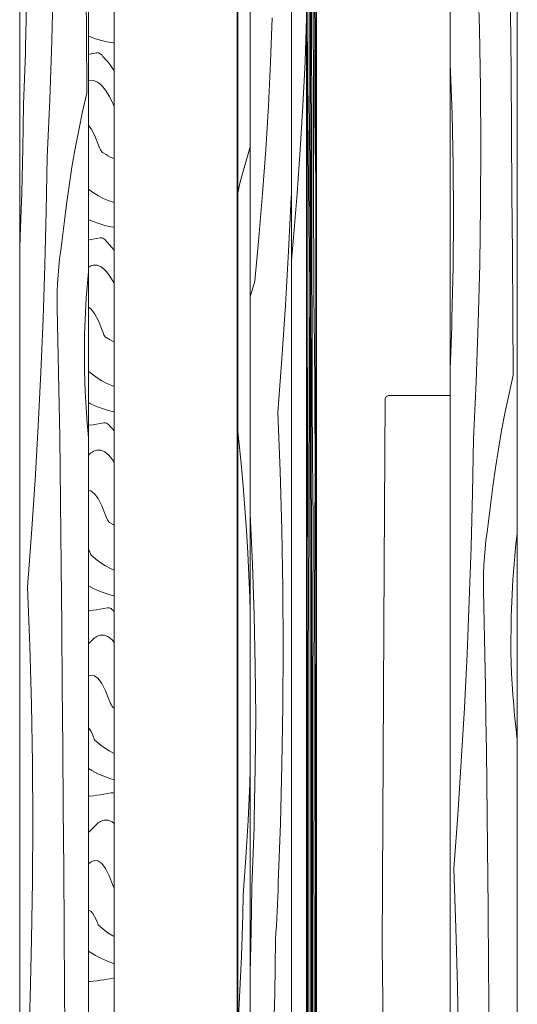
# Model space of a CAD drawing. Units: millimetres. Extents: x 43805 to 59262, y -300 to 4415.
# Drawn here: x 56070 to 56393, y 480 to 1119 of the extents above; entities that cross this region are included whole.
import ezdxf

# ---------------------------------------------------------------- set-up
doc = ezdxf.new("R2010")
doc.units = ezdxf.units.MM
doc.header["$MEASUREMENT"] = 0
doc.linetypes.add('Wipeout_Contour', pattern=[1000, 0, -1000])
doc.layers.add('RS-2A_RIBISEIN 2 1.K_4_AR - SEINAD - siseseinad', color=7, linetype='Continuous')
doc.layers.add('RS-2A_RIBISEIN 2 1.K_4_SA - VIIMISTLUS - sein 3D', color=7, linetype='Continuous')
for name, color, linetype, lineweight in [('RS-2A_RIBISEIN 2 1.K_4_AR - SEINAD - siseseinad_Pen_No__18', 9, 'Continuous', 13), ('RS-2A_RIBISEIN 2 1.K_4_SA - VIIMISTLUS - sein 3D_Pen_No__18', 9, 'Continuous', 13), ('RS-2A_RIBISEIN 2 1.K_4_SA - VIIMISTLUS - sein 3D_Pen_No__41', 7, 'Continuous', 35)]:
    doc.layers.add(name, color=color, linetype=linetype, lineweight=lineweight)
for name, color, linetype, lineweight, true_color in [('RS-2A_RIBISEIN 2 1.K_4_AR - SEINAD - siseseinad_Pen_No__87', 7, 'Continuous', 9, 0x8a8a8a), ('RS-2A_RIBISEIN 2 1.K_4_SA - MÕÕDUD - erimööbel_Pen_No__245', 7, 'Continuous', 13, 0x474874), ('RS-2A_RIBISEIN 2 1.K_4_SA - SANTEHNIKA_Pen_No__102', 7, 'Continuous', 13, 0xcccccc)]:
    doc.layers.add(name, color=color, linetype=linetype, lineweight=lineweight, true_color=true_color)

# ---------------------------------------------------------------- blocks, each defined once
blk = doc.blocks.new('*X140', base_point=(45330.1, -3161.87))
at = {"layer": 'RS-2A_RIBISEIN 2 1.K_4_SA - VIIMISTLUS - sein 3D_Pen_No__18', "color": 9, "linetype": 'Continuous', "lineweight": 13}
for p, q in [((56258.03, 1115.3), (56258.04, 1154.64)), ((56261.62, 1107.44), (56261.57, 1155.23)), ((56258.93, 1109.83), (56258.9, 1147.97)), ((56259.62, 1113.04), (56259.59, 1146.08)), ((56260.68, 1111.9), (56260.63, 1136.02)), ((56256.9, 1080.86), (56256.8, 1128.61)), ((56258.02, 1075.95), (56258.03, 1115.3)), ((56259.62, 1107.49), (56259.62, 1113.04)), ((56258.99, 1071.7), (56258.93, 1109.83)), ((56259.63, 1101.94), (56259.62, 1107.49)), ((56260.74, 1087.79), (56260.68, 1111.9)), ((56261.73, 1059.69), (56261.62, 1107.44)), ((56259.64, 1096.39), (56259.63, 1101.94)), ((56259.65, 1090.85), (56259.64, 1096.39)), ((56259.65, 1085.3), (56259.65, 1090.85)), ((56260.81, 1063.71), (56260.74, 1087.79)), ((56256.9, 1080.86), (56257.19, 1058.47)), ((56259.66, 1079.75), (56259.65, 1085.3)), ((56258.02, 1075.95), (56258.13, 1063.99)), ((56259.67, 1074.2), (56259.66, 1079.75)), ((56259.68, 1068.65), (56259.67, 1074.2)), ((56259, 1067.02), (56258.99, 1071.7)), ((56259.7, 1040.08), (56259.68, 1068.65)), ((56258.13, 1063.99), (56258.23, 1051.98)), ((56259.01, 1062.35), (56259, 1067.02)), ((56259.01, 1057.67), (56259.01, 1062.35)), ((56260.82, 1050.39), (56260.81, 1063.71)), ((56257.19, 1058.47), (56257.44, 1035.79)), ((56259.02, 1053), (56259.01, 1057.67)), ((56261.73, 1059.69), (56262.02, 1037.3)), ((56258.23, 1051.98), (56258.32, 1039.93)), ((56259.03, 1048.33), (56259.02, 1053)), ((56259.04, 1043.65), (56259.03, 1048.33)), ((56260.83, 1037.08), (56260.82, 1050.39)), ((56259.05, 1038.98), (56259.04, 1043.65)), ((56257.44, 1035.79), (56257.65, 1012.86)), ((56258.32, 1039.93), (56258.41, 1027.84)), ((56259.06, 1034.31), (56259.05, 1038.98)), ((56259.72, 1011.5), (56259.7, 1040.08)), ((56260.85, 1023.77), (56260.83, 1037.08)), ((56262.02, 1037.3), (56262.27, 1014.62)), ((56259.08, 999.4), (56259.06, 1034.31)), ((56258.41, 1027.84), (56258.49, 1015.73)), ((56260.87, 1010.46), (56260.85, 1023.77)), ((56257.65, 1012.86), (56257.82, 989.72)), ((56258.49, 1015.73), (56258.56, 1003.58)), ((56259.77, 982.94), (56259.72, 1011.5)), ((56260.9, 997.15), (56260.87, 1010.46)), ((56262.27, 1014.62), (56262.48, 991.69)), ((56258.56, 1003.58), (56258.62, 991.4)), ((56259.12, 964.5), (56259.08, 999.4)), ((56260.93, 983.85), (56260.9, 997.15)), ((56258.62, 991.4), (56258.67, 979.2)), ((56262.48, 991.69), (56262.55, 981.05)), ((56257.82, 989.72), (56257.95, 966.41)), ((56258.7, 973.89), (56258.67, 979.2)), ((56259.82, 954.4), (56259.77, 982.94)), ((56260.96, 970.56), (56260.93, 983.85)), ((56258.73, 968.55), (56258.7, 973.89)), ((56257.95, 966.41), (56258.03, 942.99)), ((56258.75, 963.2), (56258.73, 968.55)), ((56261, 957.27), (56260.96, 970.56)), ((56258.77, 957.84), (56258.75, 963.2)), ((56259.17, 929.61), (56259.12, 964.5)), ((56258.79, 952.47), (56258.77, 957.84)), ((56258.79, 947.09), (56258.79, 952.47)), ((56259.89, 925.87), (56259.82, 954.4)), ((56261.01, 953.33), (56261, 957.27)), ((56261.02, 949.39), (56261.01, 953.33)), ((56258.8, 941.71), (56258.79, 947.09)), ((56261.04, 945.47), (56261.02, 949.39)), ((56258.03, 942.99), (56258.08, 919.5)), ((56258.79, 936.33), (56258.8, 941.71)), ((56261.06, 941.56), (56261.04, 945.47)), ((56261.09, 937.68), (56261.06, 941.56)), ((56256.63, 926.05), (56256.53, 935.15)), ((56258.78, 915.44), (56258.79, 936.33)), ((56261.13, 933.83), (56261.09, 937.68)), ((56261.17, 930.01), (56261.13, 933.83)), ((56259.22, 894.73), (56259.17, 929.61)), ((56261.21, 926.23), (56261.17, 930.01)), ((56256.82, 904.37), (56256.63, 926.05)), ((56259.97, 897.36), (56259.89, 925.87)), ((56261.45, 904.88), (56261.21, 926.23)), ((56258.08, 919.5), (56258.08, 895.98)), ((56258.76, 894.55), (56258.78, 915.44)), ((56256.95, 882.42), (56256.82, 904.37)), ((56261.64, 883.19), (56261.45, 904.88)), ((56258.07, 889.11), (56258.08, 895.98)), ((56260.06, 868.88), (56259.97, 897.36)), ((56258.06, 882.24), (56258.07, 889.11)), ((56258.74, 873.66), (56258.76, 894.55)), ((56259.29, 859.86), (56259.22, 894.73)), ((56257.02, 860.31), (56256.95, 882.42)), ((56258.05, 875.38), (56258.06, 882.24)), ((56261.77, 861.25), (56261.64, 883.19)), ((56258.03, 868.52), (56258.05, 875.38)), ((56258.73, 852.77), (56258.74, 873.66)), ((56258.01, 861.67), (56258.03, 868.52)), ((56260.17, 840.42), (56260.06, 868.88)), ((56257.03, 838.14), (56257.02, 860.31)), ((56257.98, 854.83), (56258.01, 861.67)), ((56259.37, 825), (56259.29, 859.86)), ((56261.84, 839.14), (56261.77, 861.25)), ((56257.95, 848), (56257.98, 854.83)), ((56258.72, 831.88), (56258.73, 852.77)), ((56257.92, 841.17), (56257.95, 848)), ((56256.99, 815.98), (56257.03, 838.14)), ((56257.71, 793.65), (56257.92, 841.17)), ((56260.3, 830.14), (56260.17, 840.42)), ((56261.86, 816.97), (56261.84, 839.14)), ((56258.71, 810.98), (56258.72, 831.88)), ((56259.47, 790.17), (56259.37, 825)), ((56260.39, 819.7), (56260.3, 830.14)), ((56260.47, 809.13), (56260.39, 819.7)), ((56256.89, 793.95), (56256.99, 815.98)), ((56261.81, 794.81), (56261.86, 816.97)), ((56258.7, 790.09), (56258.71, 810.98)), ((56260.52, 798.48), (56260.47, 809.13)), ((56256.73, 772.13), (56256.89, 793.95)), ((56257.54, 746.02), (56257.71, 793.65)), ((56260.54, 787.77), (56260.52, 798.48)), ((56261.71, 772.78), (56261.81, 794.81)), ((56258.69, 769.2), (56258.7, 790.09)), ((56259.57, 755.35), (56259.47, 790.17)), ((56260.55, 777.05), (56260.54, 787.77)), ((56260.52, 766.34), (56260.55, 777.05)), ((56262.53, 772.48), (56262.55, 777.49)), ((56256.67, 757.7), (56256.73, 772.13)), ((56258.67, 729.85), (56258.69, 769.2)), ((56261.55, 750.96), (56261.71, 772.78)), ((56262.36, 724.85), (56262.53, 772.48)), ((56260.47, 755.68), (56260.52, 766.34)), ((56256.61, 743.26), (56256.67, 757.7)), ((56259.51, 717.22), (56259.57, 755.35)), ((56260.38, 722.72), (56260.47, 755.68)), ((56261.49, 736.53), (56261.55, 750.96)), ((56256.56, 728.8), (56256.61, 743.26)), ((56257.41, 698.3), (56257.54, 746.02)), ((56261.43, 722.09), (56261.49, 736.53)), ((56256.53, 719.05), (56256.56, 728.8)), ((56258.66, 690.51), (56258.67, 729.85)), ((56260.29, 689.74), (56260.38, 722.72)), ((56262.24, 677.13), (56262.36, 724.85)), ((56259.47, 679.08), (56259.51, 717.22)), ((56261.38, 707.63), (56261.43, 722.09)), ((56261.34, 693.17), (56261.38, 707.63)), ((56257.34, 650.52), (56257.41, 698.3)), ((56258.65, 651.17), (56258.66, 690.51)), ((56261.3, 678.69), (56261.34, 693.17)), ((56260.23, 656.73), (56260.29, 689.74)), ((56259.45, 640.93), (56259.47, 679.08)), ((56261.26, 664.21), (56261.3, 678.69)), ((56262.16, 629.35), (56262.24, 677.13)), ((56261.23, 649.72), (56261.26, 664.21)), ((56260.19, 623.7), (56260.23, 656.73)), ((56257.3, 602.71), (56257.34, 650.52)), ((56258.64, 611.82), (56258.65, 651.17)), ((56261.21, 635.22), (56261.23, 649.72)), ((56259.44, 602.77), (56259.45, 640.93)), ((56261.18, 611.09), (56261.21, 635.22)), ((56262.13, 581.54), (56262.16, 629.35)), ((56260.16, 590.66), (56260.19, 623.7)), ((56258.62, 572.48), (56258.64, 611.82)), ((56261.16, 586.94), (56261.18, 611.09)), ((56257.31, 554.89), (56257.3, 602.71)), ((56259.44, 564.62), (56259.44, 602.77)), ((56260.15, 557.62), (56260.16, 590.66)), ((56261.16, 562.79), (56261.16, 586.94)), ((56262.14, 533.72), (56262.13, 581.54)), ((56258.61, 533.13), (56258.62, 572.48)), ((56259.47, 526.46), (56259.44, 564.62)), ((56261.18, 538.65), (56261.16, 562.79)), ((56260.16, 524.57), (56260.15, 557.62)), ((56257.37, 507.1), (56257.31, 554.89)), ((56261.21, 514.51), (56261.18, 538.65)), ((56258.6, 493.79), (56258.61, 533.13)), ((56262.19, 485.93), (56262.14, 533.72)), ((56259.51, 488.32), (56259.47, 526.46)), ((56260.19, 491.53), (56260.16, 524.57)), ((56261.25, 490.39), (56261.21, 514.51)), ((56257.47, 459.35), (56257.37, 507.1)), ((56258.59, 454.44), (56258.6, 493.79)), ((56259.56, 450.19), (56259.51, 488.32)), ((56260.2, 485.98), (56260.19, 491.53)), ((56260.2, 480.43), (56260.2, 485.98)), ((56261.31, 466.28), (56261.25, 490.39)), ((56262.3, 438.18), (56262.19, 485.93)), ((56260.21, 474.88), (56260.2, 480.43))]:
    blk.add_line(p, q, dxfattribs=at)
blk = doc.blocks.new('*X141', base_point=(45330.1, -3161.87))
at = {"layer": 'RS-2A_RIBISEIN 2 1.K_4_SA - VIIMISTLUS - sein 3D_Pen_No__18', "color": 9, "linetype": 'Continuous', "lineweight": 13}
for p, q in [((56219.34, 1035.01), (56219.76, 1036.44)), ((56213.31, 1013.67), (56219.34, 1035.01)), ((56211.56, 1005.51), (56213.31, 1013.67)), ((56212.45, 845.32), (56211.56, 853.71)), ((56213.85, 830.87), (56212.45, 845.32)), ((56215.11, 816.42), (56213.85, 830.87)), ((56216.25, 801.96), (56215.11, 816.42)), ((56217.25, 787.48), (56216.25, 801.96)), ((56218.13, 773), (56217.25, 787.48)), ((56218.87, 758.51), (56218.13, 773)), ((56219.48, 744.01), (56218.87, 758.51)), ((56219.76, 734.61), (56219.48, 744.01)), ((56219.5, 623.3), (56219.76, 632.25)), ((56218.41, 599.17), (56219.5, 623.3)), ((56216.97, 575.07), (56218.41, 599.17)), ((56215.16, 550.99), (56216.97, 575.07)), ((56214.89, 537.67), (56215.16, 550.99)), ((56214.53, 524.36), (56214.89, 537.67)), ((56214.07, 511.04), (56214.53, 524.36)), ((56213.53, 497.74), (56214.07, 511.04)), ((56212.88, 484.43), (56213.53, 497.74)), ((56212.15, 471.13), (56212.88, 484.43))]:
    blk.add_line(p, q, dxfattribs=at)
blk = doc.blocks.new('*X142', base_point=(45330.1, -3161.87))
at = {"layer": 'RS-2A_RIBISEIN 2 1.K_4_SA - VIIMISTLUS - sein 3D_Pen_No__18', "color": 9, "linetype": 'Continuous', "lineweight": 13}
for p, q in [((56255.33, 1091.73), (56256.35, 1120.29)), ((56253.98, 1063.18), (56255.33, 1091.73)), ((56252.28, 1034.65), (56253.98, 1063.18)), ((56250.25, 1006.15), (56252.28, 1034.65)), ((56247.88, 977.66), (56250.25, 1006.15)), ((56246.46, 962.72), (56247.88, 977.66))]:
    blk.add_line(p, q, dxfattribs=at)
blk = doc.blocks.new('*X218', base_point=(45330.1, -3161.87))
at = {"layer": 'RS-2A_RIBISEIN 2 1.K_4_AR - SEINAD - siseseinad_Pen_No__18', "color": 9, "linetype": 'Continuous', "lineweight": 13}
for p, q in [((56368.59, 1112.98), (56367.55, 1151.12)), ((56389.09, 1085.07), (56388.76, 1124.41)), ((56369.23, 1074.83), (56368.59, 1112.98)), ((56349.65, 1090.63), (56349.47, 1094.57)), ((56350.77, 1057.6), (56349.65, 1090.63)), ((56389.4, 1045.72), (56389.09, 1085.07)), ((56369.46, 1036.67), (56369.23, 1074.83)), ((56351.43, 1024.56), (56350.77, 1057.6)), ((56389.69, 1006.38), (56389.4, 1045.72)), ((56369.29, 998.52), (56369.46, 1036.67)), ((56351.65, 991.52), (56351.43, 1024.56)), ((56389.98, 967.03), (56389.69, 1006.38)), ((56368.72, 960.36), (56369.29, 998.52)), ((56351.42, 958.47), (56351.65, 991.52)), ((56390.25, 927.69), (56389.98, 967.03)), ((56367.74, 922.22), (56368.72, 960.36)), ((56350.73, 925.43), (56351.42, 958.47)), ((56390.5, 888.35), (56390.25, 927.69)), ((56350.57, 919.88), (56350.73, 925.43)), ((56366.36, 884.09), (56367.74, 922.22)), ((56350.22, 908.78), (56350.4, 914.33)), ((56350.4, 914.33), (56350.57, 919.88)), ((56350.02, 903.24), (56350.22, 908.78)), ((56349.81, 897.69), (56350.02, 903.24)), ((56349.59, 892.14), (56349.81, 897.69)), ((56349.47, 889.34), (56349.59, 892.14)), ((56366.16, 879.41), (56366.36, 884.09)), ((56390.5, 888.35), (56387.79, 876.38)), ((56365.96, 874.74), (56366.16, 879.41)), ((56387.79, 876.38), (56385.28, 864.37)), ((56365.54, 865.39), (56365.75, 870.07)), ((56365.75, 870.07), (56365.96, 874.74)), ((56365.31, 860.72), (56365.54, 865.39)), ((56385.28, 864.37), (56382.96, 852.32)), ((56365.09, 856.04), (56365.31, 860.72)), ((56364.61, 846.7), (56364.85, 851.37)), ((56364.85, 851.37), (56365.09, 856.04)), ((56382.96, 852.32), (56380.84, 840.23)), ((56364.03, 811.79), (56364.61, 846.7)), ((56380.84, 840.23), (56378.91, 828.12)), ((56378.91, 828.12), (56377.19, 815.97)), ((56363.16, 776.89), (56364.03, 811.79)), ((56377.19, 815.97), (56375.66, 803.79)), ((56375.66, 803.79), (56374.33, 791.6)), ((56372.81, 780.94), (56373.51, 786.28)), ((56373.51, 786.28), (56374.33, 791.6)), ((56372.23, 775.59), (56372.81, 780.94)), ((56393.15, 785.21), (56392.28, 778.8)), ((56362, 742), (56363.16, 776.89)), ((56371.78, 770.23), (56372.23, 775.59)), ((56392.28, 778.8), (56390.15, 755.38)), ((56371.46, 764.86), (56371.78, 770.23)), ((56371.26, 759.48), (56371.46, 764.86)), ((56371.19, 754.11), (56371.26, 759.48)), ((56390.15, 755.38), (56389.06, 731.89)), ((56371.25, 748.72), (56371.19, 754.11)), ((56371.69, 727.83), (56371.25, 748.72)), ((56360.55, 707.12), (56362, 742)), ((56389.06, 731.89), (56389.01, 708.37)), ((56372.1, 706.94), (56371.69, 727.83)), ((56358.82, 672.25), (56360.55, 707.12)), ((56372.48, 686.05), (56372.1, 706.94)), ((56389.19, 701.5), (56389.01, 708.37)), ((56389.46, 694.63), (56389.19, 701.5)), ((56389.82, 687.77), (56389.46, 694.63)), ((56372.82, 665.16), (56372.48, 686.05)), ((56390.27, 680.91), (56389.82, 687.77)), ((56390.8, 674.06), (56390.27, 680.91)), ((56356.8, 637.4), (56358.82, 672.25)), ((56391.43, 667.22), (56390.8, 674.06)), ((56373.13, 644.27), (56372.82, 665.16)), ((56392.14, 660.39), (56391.43, 667.22)), ((56392.94, 653.56), (56392.14, 660.39)), ((56393.15, 651.73), (56392.94, 653.56)), ((56373.41, 623.38), (56373.13, 644.27)), ((56354.49, 602.56), (56356.8, 637.4)), ((56373.65, 602.48), (56373.41, 623.38)), ((56351.9, 567.74), (56354.49, 602.56)), ((56373.86, 581.59), (56373.65, 602.48)), ((56374.21, 542.24), (56373.86, 581.59)), ((56353.34, 529.61), (56351.9, 567.74)), ((56374.55, 502.9), (56374.21, 542.24)), ((56354.38, 491.47), (56353.34, 529.61)), ((56374.87, 463.56), (56374.55, 502.9)), ((56355.02, 453.32), (56354.38, 491.47))]:
    blk.add_line(p, q, dxfattribs=at)
blk = doc.blocks.new('*X220', base_point=(45330.1, -3161.87))
at = {"layer": 'RS-2A_RIBISEIN 2 1.K_4_AR - SEINAD - siseseinad_Pen_No__18', "color": 9, "linetype": 'Continuous', "lineweight": 13}
for p, q in [((56232.91, 1091.73), (56233.93, 1120.29)), ((56231.56, 1063.18), (56232.91, 1091.73)), ((56229.86, 1034.65), (56231.56, 1063.18)), ((56227.83, 1006.15), (56229.86, 1034.65)), ((56225.46, 977.66), (56227.83, 1006.15)), ((56244.66, 968.65), (56246.39, 1003.51)), ((56246.39, 1003.51), (56246.46, 1005.14)), ((56222.76, 949.21), (56225.46, 977.66)), ((56242.64, 933.79), (56244.66, 968.65)), ((56219.76, 939.07), (56222.76, 949.21)), ((56240.34, 898.96), (56242.64, 933.79)), ((56237.75, 864.14), (56240.34, 898.96)), ((56239.19, 826.01), (56237.75, 864.14)), ((56240.23, 787.87), (56239.19, 826.01)), ((56221.3, 765.52), (56219.76, 797.95)), ((56240.86, 749.72), (56240.23, 787.87)), ((56222.42, 732.49), (56221.3, 765.52)), ((56241.09, 711.56), (56240.86, 749.72)), ((56223.08, 699.45), (56222.42, 732.49)), ((56240.92, 673.4), (56241.09, 711.56)), ((56223.3, 666.41), (56223.08, 699.45)), ((56240.35, 635.25), (56240.92, 673.4)), ((56223.06, 633.36), (56223.3, 666.41)), ((56222.38, 600.32), (56223.06, 633.36)), ((56239.37, 597.11), (56240.35, 635.25)), ((56222.05, 589.22), (56222.22, 594.77)), ((56222.22, 594.77), (56222.38, 600.32)), ((56237.99, 558.97), (56239.37, 597.11)), ((56221.86, 583.67), (56222.05, 589.22)), ((56221.67, 578.12), (56221.86, 583.67)), ((56221.46, 572.57), (56221.67, 578.12)), ((56221.23, 567.03), (56221.46, 572.57)), ((56221, 561.48), (56221.23, 567.03)), ((56220.75, 555.93), (56221, 561.48)), ((56237.8, 554.3), (56237.99, 558.97)), ((56220.41, 527.35), (56220.75, 555.93)), ((56237.59, 549.63), (56237.8, 554.3)), ((56237.17, 540.28), (56237.38, 544.95)), ((56237.38, 544.95), (56237.59, 549.63)), ((56236.95, 535.6), (56237.17, 540.28)), ((56236.49, 526.26), (56236.72, 530.93)), ((56236.72, 530.93), (56236.95, 535.6)), ((56219.76, 500.29), (56220.41, 527.35)), ((56236.25, 521.59), (56236.49, 526.26)), ((56235.67, 486.68), (56236.25, 521.59)), ((56234.8, 451.78), (56235.67, 486.68))]:
    blk.add_line(p, q, dxfattribs=at)
blk = doc.blocks.new('*X221', base_point=(45330.1, -3161.87))
at = {"layer": 'RS-2A_RIBISEIN 2 1.K_4_AR - SEINAD - siseseinad_Pen_No__18', "color": 9, "linetype": 'Continuous', "lineweight": 13}
for p, q in [((56114.83, 1108.37), (56115.35, 1108.14)), ((56115.35, 1108.14), (56119.23, 1106.69)), ((56119.23, 1106.69), (56123.11, 1105.53)), ((56123.11, 1105.53), (56126.99, 1104.66)), ((56126.99, 1104.66), (56130.87, 1104.08)), ((56130.87, 1104.08), (56131.39, 1103.84)), ((56131.39, 1103.84), (56131.51, 1103.79)), ((56114.83, 1096.51), (56115.33, 1096.59)), ((56115.33, 1096.59), (56117.65, 1097)), ((56117.65, 1097), (56119.98, 1097.44)), ((56119.98, 1097.44), (56120.57, 1097.5)), ((56120.57, 1097.5), (56121.17, 1097.43)), ((56121.17, 1097.43), (56121.77, 1097.23)), ((56121.77, 1097.23), (56122.37, 1096.91)), ((56122.37, 1096.91), (56122.96, 1096.46)), ((56122.96, 1096.46), (56123.56, 1095.89)), ((56123.56, 1095.89), (56124.15, 1095.19)), ((56124.15, 1095.19), (56124.74, 1094.36)), ((56126.1, 1093.03), (56124.74, 1094.36)), ((56127.45, 1091.51), (56126.1, 1093.03)), ((56128.8, 1089.78), (56127.45, 1091.51)), ((56130.15, 1087.86), (56128.8, 1089.78)), ((56131.49, 1085.73), (56130.15, 1087.86)), ((56131.51, 1085.71), (56131.49, 1085.73)), ((56114.83, 1079.53), (56115.49, 1079.69)), ((56118.1, 1079.64), (56115.49, 1079.69)), ((56120.72, 1078.54), (56118.1, 1079.64)), ((56123.32, 1076.41), (56120.72, 1078.54)), ((56125.91, 1073.25), (56123.32, 1076.41)), ((56128.48, 1069.05), (56125.91, 1073.25)), ((56131.03, 1063.84), (56128.48, 1069.05)), ((56131.51, 1062.67), (56131.03, 1063.84)), ((56114.83, 1050.36), (56116.42, 1048.26)), ((56116.42, 1048.26), (56118.83, 1043.62)), ((56118.83, 1043.62), (56121.21, 1037.58)), ((56121.21, 1037.58), (56121.63, 1036.45)), ((56121.63, 1036.45), (56122.05, 1035.46)), ((56122.05, 1035.46), (56122.48, 1034.59)), ((56122.48, 1034.59), (56122.91, 1033.86)), ((56122.91, 1033.86), (56123.35, 1033.27)), ((56123.35, 1033.27), (56123.78, 1032.82)), ((56123.78, 1032.82), (56124.22, 1032.51)), ((56124.22, 1032.51), (56124.66, 1032.33)), ((56124.66, 1032.33), (56126.14, 1031.4)), ((56126.14, 1031.4), (56127.61, 1030.57)), ((56127.61, 1030.57), (56129.09, 1029.83)), ((56129.09, 1029.83), (56130.57, 1029.19)), ((56130.57, 1029.19), (56131.51, 1028.84)), ((56114.83, 1009.02), (56118, 1006.65)), ((56118, 1006.65), (56121.17, 1004.62)), ((56121.17, 1004.62), (56124.34, 1002.92)), ((56124.34, 1002.92), (56127.51, 1001.56)), ((56127.51, 1001.56), (56130.69, 1000.55)), ((56130.69, 1000.55), (56131.51, 1000.37)), ((56114.83, 989.36), (56117.7, 988.07)), ((56117.7, 988.07), (56121.58, 986.63)), ((56121.58, 986.63), (56125.46, 985.47)), ((56125.46, 985.47), (56129.34, 984.6)), ((56129.34, 984.6), (56131.51, 984.27)), ((56114.83, 976.07), (56115.36, 976.15)), ((56115.36, 976.15), (56117.68, 976.52)), ((56117.68, 976.52), (56120.01, 976.93)), ((56120.01, 976.93), (56122.33, 977.38)), ((56122.33, 977.38), (56122.93, 977.43)), ((56122.93, 977.43), (56123.53, 977.36)), ((56123.53, 977.36), (56124.12, 977.16)), ((56124.12, 977.16), (56124.72, 976.84)), ((56124.72, 976.84), (56125.32, 976.39)), ((56125.32, 976.39), (56125.91, 975.82)), ((56125.91, 975.82), (56126.5, 975.12)), ((56126.5, 975.12), (56127.1, 974.3)), ((56128.45, 972.97), (56127.1, 974.3)), ((56129.81, 971.44), (56128.45, 972.97)), ((56131.16, 969.71), (56129.81, 971.44)), ((56131.51, 969.21), (56131.16, 969.71)), ((56114.83, 958.38), (56115.55, 958.81)), ((56115.55, 958.81), (56116.32, 959.17)), ((56116.32, 959.17), (56117.08, 959.44)), ((56117.08, 959.44), (56117.84, 959.62)), ((56120.46, 959.57), (56117.84, 959.62)), ((56123.07, 958.48), (56120.46, 959.57)), ((56125.67, 956.35), (56123.07, 958.48)), ((56128.27, 953.18), (56125.67, 956.35)), ((56130.84, 948.98), (56128.27, 953.18)), ((56131.51, 947.62), (56130.84, 948.98)), ((56114.83, 932.5), (56116.34, 931.41)), ((56116.34, 931.41), (56118.78, 928.19)), ((56118.78, 928.19), (56121.19, 923.55)), ((56121.19, 923.55), (56123.56, 917.52)), ((56123.56, 917.52), (56123.98, 916.39)), ((56123.98, 916.39), (56124.41, 915.39)), ((56124.41, 915.39), (56124.83, 914.52)), ((56124.83, 914.52), (56125.27, 913.8)), ((56125.27, 913.8), (56125.7, 913.21)), ((56125.7, 913.21), (56126.14, 912.75)), ((56126.14, 912.75), (56126.57, 912.44)), ((56126.57, 912.44), (56127.01, 912.26)), ((56127.01, 912.26), (56128.49, 911.34)), ((56128.49, 911.34), (56129.97, 910.5)), ((56129.97, 910.5), (56131.45, 909.77)), ((56131.45, 909.77), (56131.51, 909.74)), ((56114.83, 890.97), (56117.18, 888.95)), ((56117.18, 888.95), (56120.35, 886.58)), ((56120.35, 886.58), (56123.52, 884.55)), ((56123.52, 884.55), (56126.69, 882.85)), ((56126.69, 882.85), (56129.87, 881.5)), ((56129.87, 881.5), (56131.51, 880.97)), ((56114.83, 870.44), (56116.18, 869.74)), ((56116.18, 869.74), (56120.06, 868)), ((56120.06, 868), (56123.94, 866.56)), ((56123.94, 866.56), (56127.82, 865.4)), ((56127.82, 865.4), (56131.51, 864.57)), ((56117.72, 856.08), (56120.04, 856.45)), ((56120.04, 856.45), (56122.36, 856.86)), ((56122.36, 856.86), (56124.68, 857.31)), ((56124.68, 857.31), (56125.28, 857.36)), ((56125.28, 857.36), (56125.88, 857.29)), ((56125.88, 857.29), (56126.48, 857.1)), ((56126.48, 857.1), (56127.07, 856.77)), ((56127.07, 856.77), (56127.67, 856.32)), ((56114.83, 855.66), (56115.39, 855.74)), ((56115.39, 855.74), (56117.72, 856.08)), ((56127.67, 856.32), (56128.27, 855.75)), ((56128.27, 855.75), (56128.86, 855.05)), ((56128.86, 855.05), (56129.45, 854.23)), ((56130.81, 852.9), (56129.45, 854.23)), ((56131.51, 852.11), (56130.81, 852.9)), ((56115.62, 837.13), (56116.38, 837.75)), ((56116.38, 837.75), (56117.14, 838.29)), ((56117.14, 838.29), (56117.91, 838.74)), ((56117.91, 838.74), (56118.67, 839.1)), ((56118.67, 839.1), (56119.43, 839.37)), ((56119.43, 839.37), (56120.2, 839.55)), ((56122.81, 839.5), (56120.2, 839.55)), ((56125.42, 838.41), (56122.81, 839.5)), ((56128.03, 836.28), (56125.42, 838.41)), ((56114.83, 836.38), (56114.86, 836.42)), ((56114.86, 836.42), (56115.62, 837.13)), ((56130.62, 833.11), (56128.03, 836.28)), ((56131.51, 831.67), (56130.62, 833.11)), ((56114.83, 813.32), (56116.23, 813.12)), ((56116.23, 813.12), (56118.69, 811.34)), ((56118.69, 811.34), (56121.13, 808.12)), ((56121.13, 808.12), (56123.54, 803.49)), ((56123.54, 803.49), (56125.91, 797.45)), ((56125.91, 797.45), (56126.33, 796.32)), ((56126.33, 796.32), (56126.76, 795.32)), ((56126.76, 795.32), (56127.19, 794.46)), ((56127.19, 794.46), (56127.62, 793.73)), ((56127.62, 793.73), (56128.05, 793.14)), ((56128.05, 793.14), (56128.49, 792.69)), ((56128.49, 792.69), (56128.93, 792.37)), ((56128.93, 792.37), (56129.37, 792.19)), ((56129.37, 792.19), (56130.84, 791.27)), ((56130.84, 791.27), (56131.51, 790.89)), ((56114.83, 775.47), (56115.23, 774.63)), ((56115.23, 774.63), (56116.37, 771.59)), ((56116.37, 771.59), (56119.54, 768.88)), ((56119.54, 768.88), (56122.7, 766.51)), ((56122.7, 766.51), (56125.87, 764.48)), ((56125.87, 764.48), (56129.05, 762.79)), ((56129.05, 762.79), (56131.51, 761.73)), ((56114.83, 751.6), (56118.53, 749.67)), ((56118.53, 749.67), (56122.41, 747.94)), ((56122.41, 747.94), (56126.29, 746.49)), ((56126.29, 746.49), (56130.17, 745.33)), ((56130.17, 745.33), (56131.51, 745.03)), ((56114.83, 735.29), (56115.42, 735.36)), ((56115.42, 735.36), (56117.75, 735.67)), ((56117.75, 735.67), (56120.07, 736.01)), ((56120.07, 736.01), (56122.39, 736.39)), ((56122.39, 736.39), (56124.71, 736.8)), ((56124.71, 736.8), (56127.04, 737.24)), ((56127.04, 737.24), (56127.64, 737.3)), ((56127.64, 737.3), (56128.23, 737.22)), ((56128.23, 737.22), (56128.83, 737.03)), ((56128.83, 737.03), (56129.43, 736.71)), ((56129.43, 736.71), (56130.02, 736.26)), ((56130.02, 736.26), (56130.62, 735.68)), ((56130.62, 735.68), (56131.21, 734.98)), ((56131.21, 734.98), (56131.51, 734.57)), ((56116.46, 715.55), (56117.22, 716.35)), ((56117.22, 716.35), (56117.98, 717.06)), ((56117.98, 717.06), (56118.74, 717.69)), ((56118.74, 717.69), (56119.5, 718.22)), ((56119.5, 718.22), (56120.26, 718.67)), ((56120.26, 718.67), (56121.02, 719.03)), ((56121.02, 719.03), (56121.79, 719.3)), ((56121.79, 719.3), (56122.55, 719.48)), ((56125.17, 719.43), (56122.55, 719.48)), ((56127.78, 718.34), (56125.17, 719.43)), ((56130.38, 716.21), (56127.78, 718.34)), ((56131.51, 714.84), (56130.38, 716.21)), ((56114.83, 713.9), (56116.46, 715.55)), ((56114.83, 692.82), (56116.12, 693.4)), ((56116.12, 693.4), (56118.59, 693.06)), ((56118.59, 693.06), (56121.04, 691.27)), ((56121.04, 691.27), (56123.48, 688.05)), ((56123.48, 688.05), (56125.89, 683.42)), ((56125.89, 683.42), (56128.27, 677.38)), ((56128.27, 677.38), (56128.69, 676.25)), ((56128.69, 676.25), (56129.11, 675.25)), ((56129.11, 675.25), (56129.54, 674.39)), ((56129.54, 674.39), (56129.97, 673.66)), ((56129.97, 673.66), (56130.41, 673.07)), ((56130.41, 673.07), (56130.84, 672.62)), ((56130.84, 672.62), (56131.28, 672.3)), ((56131.28, 672.3), (56131.51, 672.21)), ((56114.83, 659.3), (56115.25, 658.86)), ((56115.25, 658.86), (56116.42, 657.01)), ((56116.42, 657.01), (56117.58, 654.56)), ((56117.58, 654.56), (56118.73, 651.52)), ((56118.73, 651.52), (56121.89, 648.81)), ((56121.89, 648.81), (56125.06, 646.44)), ((56125.06, 646.44), (56128.23, 644.41)), ((56128.23, 644.41), (56131.4, 642.72)), ((56131.4, 642.72), (56131.51, 642.67)), ((56114.83, 632.92), (56117.01, 631.62)), ((56117.01, 631.62), (56120.89, 629.6)), ((56120.89, 629.6), (56124.77, 627.87)), ((56124.77, 627.87), (56128.64, 626.42)), ((56128.64, 626.42), (56131.51, 625.57)), ((56114.83, 614.95), (56115.45, 615.02)), ((56115.45, 615.02), (56117.78, 615.29)), ((56117.78, 615.29), (56120.1, 615.6)), ((56120.1, 615.6), (56122.42, 615.94)), ((56122.42, 615.94), (56124.75, 616.32)), ((56124.75, 616.32), (56127.07, 616.73)), ((56127.07, 616.73), (56129.39, 617.17)), ((56129.39, 617.17), (56129.99, 617.23)), ((56129.99, 617.23), (56130.59, 617.16)), ((56130.59, 617.16), (56131.19, 616.96)), ((56131.19, 616.96), (56131.51, 616.79)), ((56114.83, 591.46), (56118.81, 595.48)), ((56118.81, 595.48), (56119.57, 596.28)), ((56119.57, 596.28), (56120.33, 596.99)), ((56120.33, 596.99), (56121.09, 597.62)), ((56121.09, 597.62), (56121.85, 598.16)), ((56121.85, 598.16), (56122.61, 598.6)), ((56122.61, 598.6), (56123.38, 598.96)), ((56123.38, 598.96), (56124.14, 599.23)), ((56124.14, 599.23), (56124.9, 599.42)), ((56127.52, 599.37), (56124.9, 599.42)), ((56130.13, 598.27), (56127.52, 599.37)), ((56131.51, 597.15), (56130.13, 598.27)), ((56114.83, 571.01), (56116.01, 572.23)), ((56116.01, 572.23), (56118.47, 573.33)), ((56118.47, 573.33), (56120.94, 572.99)), ((56120.94, 572.99), (56123.4, 571.2)), ((56123.4, 571.2), (56125.84, 567.99)), ((56125.84, 567.99), (56128.25, 563.35)), ((56128.25, 563.35), (56130.62, 557.31)), ((56130.62, 557.31), (56131.04, 556.18)), ((56131.04, 556.18), (56131.47, 555.18)), ((56131.47, 555.18), (56131.51, 555.11)), ((56114.83, 540.69), (56115.23, 540.68)), ((56115.23, 540.68), (56116.42, 540.04)), ((56116.42, 540.04), (56117.6, 538.79)), ((56117.6, 538.79), (56118.78, 536.94)), ((56118.78, 536.94), (56119.94, 534.49)), ((56119.94, 534.49), (56121.08, 531.45)), ((56121.08, 531.45), (56124.24, 528.75)), ((56124.24, 528.75), (56127.41, 526.38)), ((56127.41, 526.38), (56130.58, 524.34)), ((56130.58, 524.34), (56131.51, 523.85)), ((56114.83, 514.31), (56115.49, 513.86)), ((56115.49, 513.86), (56119.37, 511.55)), ((56119.37, 511.55), (56123.24, 509.53)), ((56123.24, 509.53), (56127.12, 507.8)), ((56127.12, 507.8), (56131, 506.35)), ((56131, 506.35), (56131.51, 506.2)), ((56114.83, 494.65), (56115.49, 494.71)), ((56115.49, 494.71), (56117.81, 494.95)), ((56117.81, 494.95), (56120.13, 495.22)), ((56120.13, 495.22), (56122.45, 495.53)), ((56122.45, 495.53), (56124.78, 495.88)), ((56124.78, 495.88), (56127.1, 496.25)), ((56127.1, 496.25), (56129.42, 496.66)), ((56129.42, 496.66), (56131.51, 497.06))]:
    blk.add_line(p, q, dxfattribs=at)
blk = doc.blocks.new('*X222', base_point=(45330.1, -3161.87))
at = {"layer": 'RS-2A_RIBISEIN 2 1.K_4_AR - SEINAD - siseseinad_Pen_No__18', "color": 9, "linetype": 'Continuous', "lineweight": 13}
for p, q in [((56113.38, 1110.68), (56113.12, 1150.03)), ((56074.11, 1108.43), (56074.79, 1141.47)), ((56091.02, 1105.22), (56091.99, 1143.36)), ((56073.95, 1102.88), (56074.11, 1108.43)), ((56113.64, 1071.34), (56113.38, 1110.68)), ((56073.78, 1097.33), (56073.95, 1102.88)), ((56089.64, 1067.08), (56091.02, 1105.22)), ((56073.6, 1091.78), (56073.78, 1097.33)), ((56073.4, 1086.23), (56073.6, 1091.78)), ((56072.97, 1075.13), (56073.19, 1080.68)), ((56073.19, 1080.68), (56073.4, 1086.23)), ((56072.74, 1069.59), (56072.97, 1075.13)), ((56072.49, 1064.04), (56072.74, 1069.59)), ((56113.64, 1071.34), (56110.94, 1059.37)), ((56072.15, 1035.46), (56072.49, 1064.04)), ((56089.25, 1057.73), (56089.45, 1062.41)), ((56089.45, 1062.41), (56089.64, 1067.08)), ((56089.04, 1053.06), (56089.25, 1057.73)), ((56110.94, 1059.37), (56108.44, 1047.36)), ((56088.6, 1043.71), (56088.82, 1048.39)), ((56088.82, 1048.39), (56089.04, 1053.06)), ((56088.38, 1039.04), (56088.6, 1043.71)), ((56108.44, 1047.36), (56106.14, 1035.31)), ((56071.48, 1006.89), (56072.15, 1035.46)), ((56088.15, 1034.37), (56088.38, 1039.04)), ((56087.33, 994.79), (56087.91, 1029.69)), ((56087.91, 1029.69), (56088.15, 1034.37)), ((56106.14, 1035.31), (56104.03, 1023.23)), ((56104.03, 1023.23), (56102.12, 1011.11)), ((56102.12, 1011.11), (56100.4, 998.96)), ((56070.47, 978.33), (56071.48, 1006.89)), ((56100.4, 998.96), (56098.89, 986.79)), ((56086.46, 959.89), (56087.33, 994.79)), ((56098.89, 986.79), (56097.56, 974.59)), ((56070.11, 970.76), (56070.47, 978.33)), ((56096.75, 969.27), (56097.56, 974.59)), ((56096.05, 963.94), (56096.75, 969.27)), ((56085.31, 924.99), (56086.46, 959.89)), ((56095.48, 958.59), (56096.05, 963.94)), ((56094.71, 947.86), (56095.03, 953.23)), ((56095.03, 953.23), (56095.48, 958.59)), ((56114.83, 955.44), (56113.29, 938.37)), ((56094.52, 942.48), (56094.71, 947.86)), ((56094.45, 937.1), (56094.52, 942.48)), ((56094.5, 931.72), (56094.45, 937.1)), ((56113.29, 938.37), (56112.2, 914.88)), ((56094.94, 910.83), (56094.5, 931.72)), ((56083.87, 890.11), (56085.31, 924.99)), ((56112.2, 914.88), (56112.15, 891.36)), ((56095.35, 889.94), (56094.94, 910.83)), ((56082.15, 855.24), (56083.87, 890.11)), ((56095.72, 869.05), (56095.35, 889.94)), ((56112.33, 884.49), (56112.15, 891.36)), ((56112.6, 877.63), (56112.33, 884.49)), ((56112.96, 870.76), (56112.6, 877.63)), ((56113.4, 863.91), (56112.96, 870.76)), ((56096.07, 848.16), (56095.72, 869.05)), ((56113.94, 857.06), (56113.4, 863.91)), ((56114.56, 850.21), (56113.94, 857.06)), ((56080.14, 820.39), (56082.15, 855.24)), ((56114.83, 847.6), (56114.56, 850.21)), ((56096.37, 827.26), (56096.07, 848.16)), ((56096.65, 806.37), (56096.37, 827.26)), ((56077.85, 785.55), (56080.14, 820.39)), ((56096.89, 785.48), (56096.65, 806.37)), ((56075.27, 750.74), (56077.85, 785.55)), ((56097.09, 764.58), (56096.89, 785.48)), ((56097.44, 725.24), (56097.09, 764.58)), ((56076.71, 712.61), (56075.27, 750.74)), ((56097.78, 685.9), (56097.44, 725.24)), ((56077.74, 674.47), (56076.71, 712.61)), ((56098.1, 646.55), (56097.78, 685.9)), ((56078.37, 636.32), (56077.74, 674.47)), ((56098.41, 607.21), (56098.1, 646.55)), ((56078.6, 598.16), (56078.37, 636.32)), ((56098.71, 567.86), (56098.41, 607.21)), ((56078.43, 560), (56078.6, 598.16)), ((56098.99, 528.52), (56098.71, 567.86)), ((56077.86, 521.85), (56078.43, 560)), ((56099.26, 489.17), (56098.99, 528.52)), ((56076.89, 483.71), (56077.86, 521.85)), ((56099.51, 449.83), (56099.26, 489.17)), ((56075.52, 445.57), (56076.89, 483.71))]:
    blk.add_line(p, q, dxfattribs=at)

msp = doc.modelspace()

# ---------------------------------------------------------------- linework, layer by layer
at = {"layer": 'RS-2A_RIBISEIN 2 1.K_4_SA - SANTEHNIKA_Pen_No__102', "color": 254, "linetype": 'Continuous', "lineweight": 13, "true_color": 0xcccccc}
for p, q in [((56307.42, 873), (56306.79, 765)), ((56308.05, 874.4), (56307.42, 873)), ((56309.52, 875), (56308.05, 874.4)), ((56310.36, 875), (56309.52, 875)), ((56312.98, 875), (56310.36, 875)), ((56317.49, 875), (56312.98, 875)), ((56323.67, 875), (56317.49, 875)), ((56327.76, 875), (56323.67, 875)), ((56332.48, 875), (56327.76, 875)), ((56337.93, 875), (56332.48, 875)), ((56344.33, 875), (56337.93, 875)), ((56306.79, 765), (56305.43, 517.4)), ((56305.43, 517.4), (56307, 393.7))]:
    msp.add_line(p, q, dxfattribs=at)

# ---------------------------------------------------------------- wipeouts: each hides what was drawn before it
at = {"color": 254, "linetype": 'Wipeout_Contour', "lineweight": 0, "ltscale": 224647.665888}
msp.add_wipeout([(56114.83, 2950), (56114.83, 50), (56131.51, 50), (56131.51, 2950)], dxfattribs=at).dxf.layer = 'RS-2A_RIBISEIN 2 1.K_4_AR - SEINAD - siseseinad'
at = {"color": 254, "linetype": 'Wipeout_Contour', "lineweight": 0, "ltscale": 451126.430739}
msp.add_wipeout([(56349.47, 50), (56368.94, 50), (56368.94, 250), (56373.94, 250), (56373.94, 50), (56393.15, 50), (56393.15, 2950), (56349.47, 2950)], dxfattribs=at).dxf.layer = 'RS-2A_RIBISEIN 2 1.K_4_AR - SEINAD - siseseinad'
at = {"color": 254, "linetype": 'Wipeout_Contour', "lineweight": 0, "ltscale": 225017.400567}
msp.add_wipeout([(56211.56, 50), (56219.76, 50), (56219.76, 2950), (56211.56, 2950)], dxfattribs=at).dxf.layer = 'RS-2A_RIBISEIN 2 1.K_4_SA - VIIMISTLUS - sein 3D'
at = {"color": 254, "linetype": 'Wipeout_Contour', "lineweight": 0, "ltscale": 225192.785477}
msp.add_wipeout([(56256.53, 2950), (56256.53, 50), (56262.55, 50), (56262.55, 2950)], dxfattribs=at).dxf.layer = 'RS-2A_RIBISEIN 2 1.K_4_SA - VIIMISTLUS - sein 3D'

# ---------------------------------------------------------------- next in the draw order: linework, layer by layer
at = {"layer": 'RS-2A_RIBISEIN 2 1.K_4_AR - SEINAD - siseseinad_Pen_No__87', "color": 252, "linetype": 'Continuous', "lineweight": 9, "true_color": 0x8a8a8a}
for p, q in [((56131.51, 2950), (56131.51, 50)), ((56349.47, 50), (56349.47, 2950)), ((56393.15, 2950), (56393.15, 50))]:
    msp.add_line(p, q, dxfattribs=at)
at = {"layer": 'RS-2A_RIBISEIN 2 1.K_4_SA - MÕÕDUD - erimööbel_Pen_No__245', "color": 167, "linetype": 'Continuous', "lineweight": 13, "true_color": 0x474874}
msp.add_line((56349.47, 67.32), (56349.47, 2932.68), dxfattribs=at)
at = {"layer": 'RS-2A_RIBISEIN 2 1.K_4_SA - SANTEHNIKA_Pen_No__102', "color": 254, "linetype": 'Continuous', "lineweight": 13, "true_color": 0xcccccc}
msp.add_line((56349.47, 875), (56344.33, 875), dxfattribs=at)
at = {"layer": 'RS-2A_RIBISEIN 2 1.K_4_SA - VIIMISTLUS - sein 3D_Pen_No__41', "color": 7, "linetype": 'Continuous', "lineweight": 35}
for p, q in [((56211.56, 50), (56211.56, 2950)), ((56262.55, 50), (56262.55, 2950))]:
    msp.add_line(p, q, dxfattribs=at)

# ---------------------------------------------------------------- next in the draw order: block references
at = {"layer": 'RS-2A_RIBISEIN 2 1.K_4_AR - SEINAD - siseseinad', "color": 151, "linetype": 'Continuous', "lineweight": 20, "true_color": 0x80c2ff}
for name in ['*X221', '*X140', '*X218', '*X141']:
    msp.add_blockref(name, (45330.1, -3161.87), dxfattribs=at)

# ---------------------------------------------------------------- next in the draw order: wipeouts: each hides what was drawn before it
at = {"color": 254, "linetype": 'Wipeout_Contour', "lineweight": 0, "ltscale": 448896.052414}
msp.add_wipeout([(56114.83, 2950), (56070.11, 2950), (56070.11, 50), (56090, 50), (56090, 250), (56094.97, 250), (56094.97, 50), (56114.83, 50)], dxfattribs=at).dxf.layer = 'RS-2A_RIBISEIN 2 1.K_4_AR - SEINAD - siseseinad'
at = {"color": 254, "linetype": 'Wipeout_Contour', "lineweight": 0, "ltscale": 225160.624996}
msp.add_wipeout([(56246.46, 2950), (56246.46, 50), (56256.53, 50), (56256.53, 2950)], dxfattribs=at).dxf.layer = 'RS-2A_RIBISEIN 2 1.K_4_SA - VIIMISTLUS - sein 3D'

# ---------------------------------------------------------------- next in the draw order: linework, layer by layer
at = {"layer": 'RS-2A_RIBISEIN 2 1.K_4_AR - SEINAD - siseseinad_Pen_No__87', "color": 252, "linetype": 'Continuous', "lineweight": 9, "true_color": 0x8a8a8a}
for p, q in [((56070.11, 50), (56070.11, 2950)), ((56114.83, 2950), (56114.83, 50))]:
    msp.add_line(p, q, dxfattribs=at)
at = {"layer": 'RS-2A_RIBISEIN 2 1.K_4_SA - VIIMISTLUS - sein 3D_Pen_No__41', "color": 7, "linetype": 'Continuous', "lineweight": 35}
msp.add_line((56256.53, 50), (56256.53, 2950), dxfattribs=at)

# ---------------------------------------------------------------- next in the draw order: block references
at = {"layer": 'RS-2A_RIBISEIN 2 1.K_4_AR - SEINAD - siseseinad', "color": 151, "linetype": 'Continuous', "lineweight": 20, "true_color": 0x80c2ff}
for name in ['*X222', '*X142']:
    msp.add_blockref(name, (45330.1, -3161.87), dxfattribs=at)

# ---------------------------------------------------------------- next in the draw order: wipeouts: each hides what was drawn before it
at = {"color": 254, "linetype": 'Wipeout_Contour', "lineweight": 0, "ltscale": 450024.208997}
msp.add_wipeout([(56246.46, 2950), (56219.76, 2950), (56219.76, 50), (56231.5, 50), (56231.5, 250), (56236.53, 250), (56236.53, 50), (56246.46, 50)], dxfattribs=at).dxf.layer = 'RS-2A_RIBISEIN 2 1.K_4_AR - SEINAD - siseseinad'

# ---------------------------------------------------------------- next in the draw order: linework, layer by layer
at = {"layer": 'RS-2A_RIBISEIN 2 1.K_4_AR - SEINAD - siseseinad_Pen_No__87', "color": 252, "linetype": 'Continuous', "lineweight": 9, "true_color": 0x8a8a8a}
for p, q in [((56219.76, 50), (56219.76, 2950)), ((56246.46, 2950), (56246.46, 50))]:
    msp.add_line(p, q, dxfattribs=at)

# ---------------------------------------------------------------- next in the draw order: block references
at = {"layer": 'RS-2A_RIBISEIN 2 1.K_4_AR - SEINAD - siseseinad', "color": 151, "linetype": 'Continuous', "lineweight": 20, "true_color": 0x80c2ff}
msp.add_blockref('*X220', (45330.1, -3161.87), dxfattribs=at)

doc.saveas('drawing.dxf')
